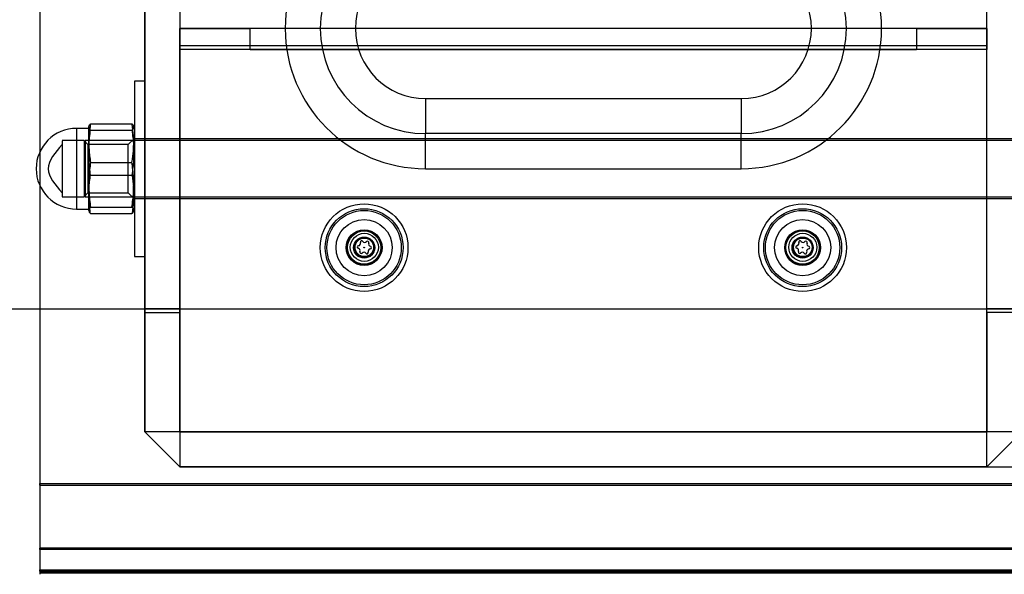
# Model space of a CAD drawing. Units: millimetres. Extents: x -7004 to 27639, y 361 to 38571.
# Drawn here: x 913 to 1194, y 14239 to 14398 of the extents above; entities that cross this region are included whole.
import ezdxf

# ---------------------------------------------------------------- set-up
doc = ezdxf.new("R2010")
doc.units = ezdxf.units.MM

msp = doc.modelspace()

# ---------------------------------------------------------------- linework, layer by layer
at = {"color": 7, "linetype": 'Continuous', "lineweight": 25}
for p, q in [((918.964, 14524.916), (918.964, 14265.398)), ((948.964, 14280.157), (948.964, 14510.157)), ((958.964, 14510.157), (958.964, 14280.157)), ((1188.964, 14280.157), (1188.964, 14510.157)), ((948.964, 14476.157), (948.964, 14314.157)), ((948.964, 14315.157), (948.964, 14475.157)), ((958.964, 14475.157), (958.964, 14315.157)), ((1188.964, 14315.157), (1188.964, 14475.157)), ((958.964, 14389.157), (958.964, 14395.157)), ((958.964, 14395.157), (978.964, 14395.157)), ((1188.964, 14395.157), (958.964, 14395.157)), ((978.964, 14389.157), (978.964, 14395.157)), ((1168.964, 14395.157), (978.964, 14395.157)), ((1168.964, 14395.157), (1168.964, 14389.157)), ((1168.964, 14395.157), (1188.964, 14395.157)), ((1188.964, 14395.157), (1188.964, 14389.157)), ((958.964, 14314.157), (958.964, 14390.157)), ((1188.964, 14390.157), (958.964, 14390.157)), ((978.964, 14389.157), (958.964, 14389.157)), ((1188.964, 14389.157), (958.964, 14389.157)), ((978.964, 14389.157), (1168.964, 14389.157)), ((1188.964, 14389.157), (1168.964, 14389.157)), ((1188.964, 14314.157), (1188.964, 14390.157)), ((948.964, 14380.157), (945.964, 14380.157)), ((948.964, 14380.157), (945.964, 14380.157)), ((948.964, 14380.157), (945.964, 14380.157)), ((945.964, 14380.157), (945.964, 14330.157)), ((945.964, 14380.157), (945.964, 14330.157)), ((945.964, 14380.157), (945.964, 14330.157)), ((948.964, 14380.157), (948.964, 14330.157)), ((948.964, 14380.157), (948.964, 14330.157)), ((948.964, 14380.157), (948.964, 14330.157)), ((1028.964, 14375.157), (1028.964, 14365.157)), ((1028.964, 14375.157), (1118.964, 14375.157)), ((1118.964, 14375.157), (1118.964, 14365.157)), ((932.964, 14366.657), (929.464, 14366.657)), ((932.964, 14366.657), (929.464, 14366.657)), ((932.964, 14366.657), (929.464, 14366.657)), ((929.464, 14366.657), (929.464, 14343.657)), ((929.464, 14366.657), (929.464, 14343.657)), ((929.464, 14366.657), (929.464, 14343.657)), ((932.993, 14367.265), (932.964, 14367.157)), ((932.993, 14367.265), (932.964, 14367.157)), ((932.993, 14367.265), (932.964, 14367.157)), ((932.964, 14362.47), (932.964, 14367.153)), ((932.964, 14362.47), (932.964, 14367.153)), ((932.964, 14362.47), (932.964, 14367.153)), ((932.964, 14367.053), (932.964, 14359.739)), ((932.964, 14367.053), (932.964, 14359.739)), ((932.964, 14367.053), (932.964, 14359.739)), ((932.964, 14343.658), (932.964, 14366.656)), ((932.964, 14343.658), (932.964, 14366.656)), ((932.964, 14343.658), (932.964, 14366.656)), ((933.461, 14367.963), (945.266, 14367.963)), ((945.964, 14366.407), (945.734, 14367.264)), ((945.964, 14366.407), (945.734, 14367.264)), ((945.964, 14366.407), (945.734, 14367.264)), ((945.964, 14366.407), (945.964, 14343.91)), ((945.964, 14366.407), (945.964, 14343.91)), ((945.964, 14366.407), (945.964, 14343.91)), ((933.461, 14366.142), (945.266, 14366.142)), ((945.964, 14363.807), (944.231, 14362.074)), ((945.964, 14363.807), (944.231, 14362.074)), ((945.964, 14363.807), (944.231, 14362.074)), ((945.964, 14363.805), (945.964, 14346.507)), ((945.964, 14363.805), (945.964, 14346.507)), ((945.964, 14363.805), (945.964, 14346.507)), ((948.964, 14363.657), (945.964, 14363.657)), ((948.964, 14363.657), (945.964, 14363.657)), ((948.964, 14363.657), (945.964, 14363.657)), ((945.964, 14363.657), (945.964, 14346.663)), ((945.964, 14363.657), (945.964, 14346.663)), ((945.964, 14363.657), (945.964, 14346.663)), ((958.964, 14363.657), (948.964, 14363.657)), ((958.964, 14363.657), (948.964, 14363.657)), ((958.964, 14363.657), (948.964, 14363.657)), ((948.964, 14363.657), (948.964, 14346.657)), ((948.964, 14363.657), (948.964, 14346.657)), ((948.964, 14363.657), (948.964, 14346.657)), ((1188.964, 14363.657), (958.964, 14363.657)), ((1188.964, 14363.657), (958.964, 14363.657)), ((1188.964, 14363.657), (958.964, 14363.657)), ((958.964, 14346.657), (958.964, 14363.657)), ((958.964, 14346.657), (958.964, 14363.657)), ((958.964, 14346.657), (958.964, 14363.657)), ((1118.964, 14365.157), (1028.964, 14365.157)), ((1028.964, 14355.157), (1028.964, 14365.157)), ((1118.964, 14355.157), (1118.964, 14365.157)), ((1198.964, 14363.657), (1188.964, 14363.657)), ((1198.964, 14363.657), (1188.964, 14363.657)), ((1198.964, 14363.657), (1188.964, 14363.657)), ((1188.964, 14346.657), (1188.964, 14363.657)), ((1188.964, 14346.657), (1188.964, 14363.657)), ((1188.964, 14346.657), (1188.964, 14363.657)), ((931.601, 14363.157), (925.384, 14363.157)), ((931.601, 14363.157), (925.384, 14363.157)), ((931.601, 14363.157), (925.384, 14363.157)), ((925.384, 14363.154), (925.384, 14347.157)), ((925.384, 14363.154), (925.384, 14347.157)), ((925.384, 14363.154), (925.384, 14347.157)), ((925.384, 14362.073), (925.384, 14348.24)), ((925.384, 14362.073), (925.384, 14348.24)), ((925.384, 14362.073), (925.384, 14348.24)), ((932.684, 14362.074), (931.601, 14363.157)), ((932.684, 14362.074), (931.601, 14363.157)), ((932.684, 14362.074), (931.601, 14363.157)), ((931.601, 14363.154), (931.601, 14347.157)), ((931.601, 14363.154), (931.601, 14347.157)), ((931.601, 14363.154), (931.601, 14347.157)), ((1215.964, 14363.157), (931.964, 14363.157)), ((1215.964, 14363.157), (931.964, 14363.157)), ((1215.964, 14363.157), (931.964, 14363.157)), ((931.964, 14363.157), (931.964, 14347.157)), ((931.964, 14363.157), (931.964, 14347.157)), ((931.964, 14363.157), (931.964, 14347.157)), ((944.231, 14362.074), (932.684, 14362.074)), ((944.231, 14362.074), (932.684, 14362.074)), ((944.231, 14362.074), (932.684, 14362.074)), ((932.684, 14362.073), (932.684, 14348.24)), ((932.684, 14362.073), (932.684, 14348.24)), ((932.684, 14362.073), (932.684, 14348.24)), ((932.964, 14350.574), (932.964, 14362.47)), ((932.964, 14350.574), (932.964, 14362.47)), ((932.964, 14350.574), (932.964, 14362.47)), ((944.231, 14348.24), (944.231, 14362.073)), ((944.231, 14348.24), (944.231, 14362.073)), ((944.231, 14348.24), (944.231, 14362.073)), ((932.964, 14359.739), (932.964, 14347.843)), ((932.964, 14359.739), (932.964, 14347.843)), ((932.964, 14359.739), (932.964, 14347.843)), ((933.461, 14356.978), (945.266, 14356.978)), ((1028.964, 14355.157), (1118.964, 14355.157)), ((933.461, 14353.336), (945.266, 14353.336)), ((932.964, 14343.261), (932.964, 14350.574)), ((932.964, 14343.261), (932.964, 14350.574)), ((932.964, 14343.261), (932.964, 14350.574)), ((925.384, 14347.157), (931.601, 14347.157)), ((925.384, 14347.157), (931.601, 14347.157)), ((925.384, 14347.157), (931.601, 14347.157)), ((931.601, 14347.157), (932.684, 14348.239)), ((931.601, 14347.157), (932.684, 14348.239)), ((931.601, 14347.157), (932.684, 14348.239)), ((931.964, 14347.157), (1215.964, 14347.157)), ((931.964, 14347.157), (1215.964, 14347.157)), ((931.964, 14347.157), (1215.964, 14347.157)), ((932.684, 14348.239), (944.231, 14348.239)), ((932.684, 14348.239), (944.231, 14348.239)), ((932.684, 14348.239), (944.231, 14348.239)), ((932.964, 14347.843), (932.964, 14343.161)), ((932.964, 14347.843), (932.964, 14343.161)), ((932.964, 14347.843), (932.964, 14343.161)), ((944.231, 14348.239), (945.964, 14346.507)), ((944.231, 14348.239), (945.964, 14346.507)), ((944.231, 14348.239), (945.964, 14346.507)), ((945.964, 14346.657), (948.964, 14346.657)), ((945.964, 14346.657), (948.964, 14346.657)), ((945.964, 14346.657), (948.964, 14346.657)), ((948.964, 14346.657), (958.964, 14346.657)), ((948.964, 14346.657), (958.964, 14346.657)), ((948.964, 14346.657), (958.964, 14346.657)), ((958.964, 14346.657), (1188.964, 14346.657)), ((958.964, 14346.657), (1188.964, 14346.657)), ((958.964, 14346.657), (1188.964, 14346.657)), ((1188.964, 14346.657), (1198.964, 14346.657)), ((1188.964, 14346.657), (1198.964, 14346.657)), ((1188.964, 14346.657), (1198.964, 14346.657)), ((933.461, 14344.171), (945.266, 14344.171)), ((945.734, 14343.049), (945.964, 14343.907)), ((945.734, 14343.049), (945.964, 14343.907)), ((945.734, 14343.049), (945.964, 14343.907)), ((929.464, 14343.657), (932.964, 14343.657)), ((929.464, 14343.657), (932.964, 14343.657)), ((929.464, 14343.657), (932.964, 14343.657)), ((932.964, 14343.157), (932.993, 14343.048)), ((932.964, 14343.157), (932.993, 14343.048)), ((932.964, 14343.157), (932.993, 14343.048)), ((933.461, 14342.35), (945.266, 14342.35)), ((945.964, 14330.157), (948.964, 14330.157)), ((945.964, 14330.157), (948.964, 14330.157)), ((945.964, 14330.157), (948.964, 14330.157)), ((873.964, 14315.157), (1273.964, 14315.157)), ((958.964, 14315.157), (948.964, 14315.157)), ((948.964, 14314.157), (948.964, 14280.157)), ((948.964, 14314.157), (958.964, 14314.157)), ((958.964, 14315.157), (1188.964, 14315.157)), ((958.964, 14280.157), (958.964, 14314.157)), ((1198.964, 14315.157), (1188.964, 14315.157)), ((1188.964, 14314.157), (1188.964, 14280.157)), ((1198.964, 14314.157), (1188.964, 14314.157)), ((958.964, 14280.157), (948.964, 14280.157)), ((948.964, 14280.157), (958.964, 14270.157)), ((958.964, 14280.157), (1188.964, 14280.157)), ((958.964, 14280.157), (958.964, 14270.157)), ((4288.964, 14280.157), (958.964, 14280.157)), ((1198.964, 14280.157), (1188.964, 14280.157)), ((1188.964, 14270.157), (1188.964, 14280.157)), ((1188.964, 14270.157), (1198.964, 14280.157)), ((1188.964, 14270.157), (958.964, 14270.157)), ((958.964, 14270.157), (4288.964, 14270.157)), ((918.964, 14265.398), (918.964, 14264.948)), ((918.964, 14265.398), (4328.964, 14265.398)), ((918.964, 14265.398), (918.964, 14265.348)), ((918.964, 14265.348), (918.964, 14240.312)), ((918.964, 14265.348), (4328.964, 14265.348)), ((918.964, 14264.948), (918.964, 14265.348)), ((918.964, 14264.948), (918.964, 14239.912)), ((918.964, 14264.948), (4328.964, 14264.948)), ((918.964, 14246.954), (918.964, 14240.762)), ((4328.964, 14246.954), (918.964, 14246.954)), ((918.964, 14246.554), (918.964, 14246.954)), ((918.964, 14246.554), (918.964, 14240.362)), ((4328.964, 14246.554), (918.964, 14246.554)), ((918.964, 14240.362), (918.964, 14240.762)), ((918.964, 14240.762), (4328.964, 14240.762)), ((918.964, 14240.762), (918.964, 14239.494)), ((918.964, 14240.362), (4328.964, 14240.362)), ((918.964, 14240.362), (918.964, 14240.287)), ((918.964, 14240.312), (918.964, 14239.912)), ((918.964, 14240.312), (4328.964, 14240.312)), ((918.964, 14239.912), (4328.964, 14239.912))]:
    msp.add_line(p, q, dxfattribs=at)
for centre, radius in [((1011.464, 14332.657), 12.5), ((1011.464, 14332.657), 12.5), ((1136.464, 14332.657), 12.5), ((1136.464, 14332.657), 12.5), ((1011.464, 14332.657), 11.1), ((1011.464, 14332.657), 10.6), ((1011.464, 14332.657), 10.6), ((1136.464, 14332.657), 11.1), ((1136.464, 14332.657), 10.6), ((1136.464, 14332.657), 10.6), ((1011.464, 14332.657), 7.998), ((1136.464, 14332.657), 7.998), ((1011.464, 14332.657), 5.1), ((1011.464, 14332.657), 5), ((1011.464, 14332.657), 5), ((1011.464, 14332.657), 4.75), ((1011.519, 14332.74), 4), ((1011.519, 14332.74), 4), ((1011.464, 14332.657), 3), ((1011.464, 14332.657), 3), ((1011.464, 14332.657), 2.75), ((1011.519, 14332.74), 2.65), ((1011.519, 14332.74), 2.65), ((1136.464, 14332.657), 5.1), ((1136.464, 14332.657), 5), ((1136.464, 14332.657), 5), ((1136.464, 14332.657), 4.75), ((1136.519, 14332.74), 4), ((1136.519, 14332.74), 4), ((1136.464, 14332.657), 3), ((1136.464, 14332.657), 3), ((1136.464, 14332.657), 2.75), ((1136.519, 14332.74), 2.65), ((1136.519, 14332.74), 2.65), ((1011.464, 14332.657), 0.1), ((1011.464, 14332.657), 0.1), ((1136.464, 14332.657), 0.1), ((1136.464, 14332.657), 0.1)]:
    msp.add_circle(centre, radius, dxfattribs=at)
for centre, radius, start, end in [((1028.964, 14395.157), 40, 90, 270), ((1118.964, 14395.157), 40, 270, 90), ((1028.964, 14395.157), 30, 90, 270), ((1028.964, 14395.157), 30, 90, 270), ((1028.964, 14395.157), 30, 90, 270), ((1028.964, 14395.157), 30, 90, 270), ((1118.964, 14395.157), 30, 270, 90), ((1118.964, 14395.157), 30, 270, 90), ((1118.964, 14395.157), 30, 270, 90), ((1118.964, 14395.157), 30, 270, 90), ((1028.964, 14395.157), 20, 90, 270), ((1118.964, 14395.157), 20, 270, 90), ((929.464, 14355.157), 11.5, 90, 270), ((929.464, 14355.157), 11.5, 90, 270), ((929.464, 14355.157), 11.5, 90, 270), ((1009.877, 14332.831), 0.385, 95.91907, 257.7657), ((1009.877, 14332.831), 0.385, 95.91907, 257.7657), ((1009.768, 14333.884), 0.674, 275.91907, 17.7657), ((1009.768, 14333.884), 0.674, 275.91907, 17.7657), ((1010.776, 14334.208), 0.385, 35.91907, 197.7657), ((1010.776, 14334.208), 0.385, 35.91907, 197.7657), ((1011.634, 14334.829), 0.674, 215.91907, 317.7657), ((1011.634, 14334.829), 0.674, 215.91907, 317.7657), ((1012.418, 14334.117), 0.385, 335.91907, 137.7657), ((1012.418, 14334.117), 0.385, 335.91907, 137.7657), ((1013.385, 14333.685), 0.674, 155.91907, 257.7657), ((1013.385, 14333.685), 0.674, 155.91907, 257.7657), ((1013.16, 14332.65), 0.385, 275.91907, 77.7657), ((1013.16, 14332.65), 0.385, 275.91907, 77.7657), ((1134.877, 14332.831), 0.385, 95.91907, 257.7657), ((1134.877, 14332.831), 0.385, 95.91907, 257.7657), ((1134.768, 14333.884), 0.674, 275.91907, 17.7657), ((1134.768, 14333.884), 0.674, 275.91907, 17.7657), ((1135.776, 14334.208), 0.385, 35.91907, 197.7657), ((1135.776, 14334.208), 0.385, 35.91907, 197.7657), ((1136.634, 14334.829), 0.674, 215.91907, 317.7657), ((1136.634, 14334.829), 0.674, 215.91907, 317.7657), ((1137.418, 14334.117), 0.385, 335.91907, 137.7657), ((1137.418, 14334.117), 0.385, 335.91907, 137.7657), ((1138.385, 14333.685), 0.674, 155.91907, 257.7657), ((1138.385, 14333.685), 0.674, 155.91907, 257.7657), ((1138.16, 14332.65), 0.385, 275.91907, 77.7657), ((1138.16, 14332.65), 0.385, 275.91907, 77.7657), ((1009.652, 14331.796), 0.674, 335.91907, 77.7657), ((1009.652, 14331.796), 0.674, 335.91907, 77.7657), ((1010.619, 14331.364), 0.385, 155.91907, 317.7657), ((1010.619, 14331.364), 0.385, 155.91907, 317.7657), ((1011.403, 14330.652), 0.674, 35.91907, 137.7657), ((1011.403, 14330.652), 0.674, 35.91907, 137.7657), ((1012.261, 14331.273), 0.385, 215.91907, 17.7657), ((1012.261, 14331.273), 0.385, 215.91907, 17.7657), ((1013.27, 14331.596), 0.674, 95.91907, 197.7657), ((1013.27, 14331.596), 0.674, 95.91907, 197.7657), ((1134.652, 14331.796), 0.674, 335.91907, 77.7657), ((1134.652, 14331.796), 0.674, 335.91907, 77.7657), ((1135.619, 14331.364), 0.385, 155.91907, 317.7657), ((1135.619, 14331.364), 0.385, 155.91907, 317.7657), ((1136.403, 14330.652), 0.674, 35.91907, 137.7657), ((1136.403, 14330.652), 0.674, 35.91907, 137.7657), ((1137.261, 14331.273), 0.385, 215.91907, 17.7657), ((1137.261, 14331.273), 0.385, 215.91907, 17.7657), ((1138.27, 14331.596), 0.674, 95.91907, 197.7657), ((1138.27, 14331.596), 0.674, 95.91907, 197.7657)]:
    msp.add_arc(centre, radius, start, end, dxfattribs=at)
for points, knots in [([(932.964, 14367.053), (932.976, 14367.154), (933, 14367.357), (933.177, 14367.661), (933.366, 14367.862), (933.461, 14367.963)], [0, 0, 0, 0, 0.3334624, 0.66654709, 1, 1, 1, 1]), ([(933.461, 14367.963), (933.366, 14367.355), (933.177, 14366.14), (933, 14364.307), (932.976, 14363.083), (932.964, 14362.47)], [0, 0, 0, 0, 0.3334529, 0.6665376, 1, 1, 1, 1]), ([(932.964, 14367.053), (932.976, 14367.154), (933, 14367.357), (933.177, 14367.661), (933.366, 14367.862), (933.461, 14367.963)], [0, 0, 0, 0, 0.3334624, 0.66654709, 1, 1, 1, 1]), ([(933.461, 14367.963), (933.366, 14367.355), (933.177, 14366.14), (933, 14364.307), (932.976, 14363.083), (932.964, 14362.47)], [0, 0, 0, 0, 0.3334529, 0.6665376, 1, 1, 1, 1]), ([(933.461, 14367.963), (933.366, 14367.355), (933.177, 14366.14), (933, 14364.307), (932.976, 14363.083), (932.964, 14362.47)], [0, 0, 0, 0, 0.3334529, 0.6665376, 1, 1, 1, 1]), ([(932.964, 14367.053), (932.976, 14367.154), (933, 14367.357), (933.177, 14367.661), (933.366, 14367.862), (933.461, 14367.963)], [0, 0, 0, 0, 0.3334624, 0.6665471, 1, 1, 1, 1]), ([(933.461, 14366.142), (933.366, 14366.243), (933.177, 14366.444), (933, 14366.748), (932.976, 14366.951), (932.964, 14367.053)], [0, 0, 0, 0, 0.3334529, 0.6665376, 1, 1, 1, 1]), ([(933.461, 14366.142), (933.366, 14366.243), (933.177, 14366.444), (933, 14366.748), (932.976, 14366.951), (932.964, 14367.053)], [0, 0, 0, 0, 0.3334529, 0.6665376, 1, 1, 1, 1]), ([(933.461, 14366.142), (933.366, 14366.243), (933.177, 14366.444), (933, 14366.748), (932.976, 14366.951), (932.964, 14367.053)], [0, 0, 0, 0, 0.3334529, 0.6665376, 1, 1, 1, 1]), ([(945.266, 14367.963), (945.348, 14367.877), (945.513, 14367.704), (945.678, 14367.444), (945.766, 14367.183), (945.766, 14366.922), (945.678, 14366.661), (945.513, 14366.401), (945.348, 14366.228), (945.266, 14366.142)], [0, 0, 0, 0, 0.1428848, 0.2856352, 0.4286445, 0.5713555, 0.7143648, 0.8571152, 1, 1, 1, 1]), ([(945.266, 14356.978), (945.348, 14357.498), (945.513, 14358.54), (945.678, 14360.11), (945.766, 14361.683), (945.766, 14363.258), (945.678, 14364.831), (945.513, 14366.401), (945.348, 14367.442), (945.266, 14367.963)], [0, 0, 0, 0, 0.1428848, 0.2856352, 0.4286445, 0.5713555, 0.7143648, 0.8571152, 1, 1, 1, 1]), ([(945.266, 14356.978), (945.348, 14357.498), (945.513, 14358.54), (945.678, 14360.11), (945.766, 14361.683), (945.766, 14363.258), (945.678, 14364.831), (945.513, 14366.401), (945.348, 14367.442), (945.266, 14367.963)], [0, 0, 0, 0, 0.1428848, 0.2856352, 0.4286445, 0.5713555, 0.7143648, 0.8571152, 1, 1, 1, 1]), ([(945.266, 14367.963), (945.348, 14367.877), (945.513, 14367.704), (945.678, 14367.444), (945.766, 14367.183), (945.766, 14366.922), (945.678, 14366.661), (945.513, 14366.401), (945.348, 14366.228), (945.266, 14366.142)], [0, 0, 0, 0, 0.1428848, 0.2856352, 0.4286445, 0.5713555, 0.7143648, 0.8571152, 1, 1, 1, 1]), ([(945.266, 14367.963), (945.348, 14367.877), (945.513, 14367.704), (945.678, 14367.444), (945.766, 14367.183), (945.766, 14366.922), (945.678, 14366.661), (945.513, 14366.401), (945.348, 14366.228), (945.266, 14366.142)], [0, 0, 0, 0, 0.1428848, 0.2856352, 0.4286445, 0.5713555, 0.7143648, 0.8571152, 1, 1, 1, 1]), ([(945.266, 14356.978), (945.348, 14357.498), (945.513, 14358.54), (945.678, 14360.11), (945.766, 14361.683), (945.766, 14363.258), (945.678, 14364.831), (945.513, 14366.401), (945.348, 14367.442), (945.266, 14367.963)], [0, 0, 0, 0, 0.1428848, 0.2856352, 0.4286445, 0.5713555, 0.7143648, 0.8571152, 1, 1, 1, 1]), ([(932.964, 14359.739), (932.976, 14360.453), (933, 14361.882), (933.177, 14364.019), (933.367, 14365.435), (933.461, 14366.142)], [0, 0, 0, 0, 0.33363987, 0.667154, 1, 1, 1, 1]), ([(932.964, 14359.739), (932.976, 14360.453), (933, 14361.882), (933.177, 14364.019), (933.367, 14365.435), (933.461, 14366.142)], [0, 0, 0, 0, 0.3336399, 0.667154, 1, 1, 1, 1]), ([(932.964, 14359.739), (932.976, 14360.453), (933, 14361.882), (933.177, 14364.019), (933.367, 14365.435), (933.461, 14366.142)], [0, 0, 0, 0, 0.3336399, 0.667154, 1, 1, 1, 1]), ([(945.266, 14366.142), (945.36, 14365.434), (945.55, 14364.018), (945.727, 14361.881), (945.751, 14360.453), (945.763, 14359.739)], [0, 0, 0, 0, 0.3330224, 0.6665282, 1, 1, 1, 1]), ([(945.266, 14366.142), (945.36, 14365.434), (945.55, 14364.018), (945.727, 14361.881), (945.751, 14360.453), (945.763, 14359.739)], [0, 0, 0, 0, 0.3330224, 0.6665282, 1, 1, 1, 1]), ([(945.266, 14366.142), (945.36, 14365.434), (945.55, 14364.018), (945.727, 14361.881), (945.751, 14360.453), (945.763, 14359.739)], [0, 0, 0, 0, 0.33302239, 0.6665282, 1, 1, 1, 1]), ([(932.964, 14362.47), (932.976, 14361.858), (933, 14360.633), (933.177, 14358.801), (933.366, 14357.585), (933.461, 14356.978)], [0, 0, 0, 0, 0.3334624, 0.6665471, 1, 1, 1, 1]), ([(932.964, 14362.47), (932.976, 14361.858), (933, 14360.633), (933.177, 14358.801), (933.366, 14357.585), (933.461, 14356.978)], [0, 0, 0, 0, 0.3334624, 0.6665471, 1, 1, 1, 1]), ([(932.964, 14362.47), (932.976, 14361.858), (933, 14360.633), (933.177, 14358.801), (933.366, 14357.585), (933.461, 14356.978)], [0, 0, 0, 0, 0.3334624, 0.6665471, 1, 1, 1, 1]), ([(933.461, 14353.336), (933.366, 14354.044), (933.177, 14355.461), (933, 14357.597), (932.976, 14359.025), (932.964, 14359.739)], [0, 0, 0, 0, 0.3333944, 0.6665961, 1, 1, 1, 1]), ([(933.461, 14353.336), (933.366, 14354.044), (933.177, 14355.461), (933, 14357.597), (932.976, 14359.025), (932.964, 14359.739)], [0, 0, 0, 0, 0.3333944, 0.6665961, 1, 1, 1, 1]), ([(933.461, 14353.336), (933.366, 14354.044), (933.177, 14355.461), (933, 14357.597), (932.976, 14359.025), (932.964, 14359.739)], [0, 0, 0, 0, 0.33339436, 0.66659612, 1, 1, 1, 1]), ([(945.763, 14359.739), (945.751, 14359.025), (945.727, 14357.598), (945.55, 14355.461), (945.36, 14354.044), (945.266, 14353.336)], [0, 0, 0, 0, 0.33325891, 0.66652379, 1, 1, 1, 1]), ([(945.763, 14359.739), (945.751, 14359.025), (945.727, 14357.598), (945.55, 14355.461), (945.36, 14354.044), (945.266, 14353.336)], [0, 0, 0, 0, 0.33325891, 0.66652379, 1, 1, 1, 1]), ([(945.763, 14359.739), (945.751, 14359.025), (945.727, 14357.598), (945.55, 14355.461), (945.36, 14354.044), (945.266, 14353.336)], [0, 0, 0, 0, 0.3332589, 0.6665238, 1, 1, 1, 1]), ([(933.461, 14356.978), (933.367, 14356.27), (933.177, 14354.854), (933, 14352.718), (932.976, 14351.289), (932.964, 14350.574)], [0, 0, 0, 0, 0.332846, 0.6663601, 1, 1, 1, 1]), ([(933.461, 14356.978), (933.367, 14356.27), (933.177, 14354.854), (933, 14352.718), (932.976, 14351.289), (932.964, 14350.574)], [0, 0, 0, 0, 0.332846, 0.66636013, 1, 1, 1, 1]), ([(933.461, 14356.978), (933.367, 14356.27), (933.177, 14354.854), (933, 14352.718), (932.976, 14351.289), (932.964, 14350.574)], [0, 0, 0, 0, 0.332846, 0.6663601, 1, 1, 1, 1]), ([(945.763, 14350.574), (945.751, 14351.289), (945.727, 14352.717), (945.55, 14354.853), (945.36, 14356.27), (945.266, 14356.978)], [0, 0, 0, 0, 0.3334718, 0.6669776, 1, 1, 1, 1]), ([(945.763, 14350.574), (945.751, 14351.289), (945.727, 14352.717), (945.55, 14354.853), (945.36, 14356.27), (945.266, 14356.978)], [0, 0, 0, 0, 0.3334718, 0.6669776, 1, 1, 1, 1]), ([(945.763, 14350.574), (945.751, 14351.289), (945.727, 14352.717), (945.55, 14354.853), (945.36, 14356.27), (945.266, 14356.978)], [0, 0, 0, 0, 0.3334718, 0.6669776, 1, 1, 1, 1]), ([(932.964, 14347.843), (932.976, 14348.456), (933, 14349.68), (933.177, 14351.513), (933.366, 14352.728), (933.461, 14353.336)], [0, 0, 0, 0, 0.3334624, 0.6665471, 1, 1, 1, 1]), ([(932.964, 14347.843), (932.976, 14348.456), (933, 14349.68), (933.177, 14351.513), (933.366, 14352.728), (933.461, 14353.336)], [0, 0, 0, 0, 0.3334624, 0.6665471, 1, 1, 1, 1]), ([(932.964, 14347.843), (932.976, 14348.456), (933, 14349.68), (933.177, 14351.513), (933.366, 14352.728), (933.461, 14353.336)], [0, 0, 0, 0, 0.3334624, 0.6665471, 1, 1, 1, 1]), ([(945.266, 14353.336), (945.348, 14352.815), (945.513, 14351.774), (945.678, 14350.204), (945.766, 14348.631), (945.766, 14347.055), (945.678, 14345.482), (945.513, 14343.912), (945.348, 14342.871), (945.266, 14342.35)], [0, 0, 0, 0, 0.1428848, 0.2856352, 0.4286445, 0.5713555, 0.7143648, 0.8571152, 1, 1, 1, 1]), ([(945.266, 14353.336), (945.348, 14352.815), (945.513, 14351.774), (945.678, 14350.204), (945.766, 14348.631), (945.766, 14347.055), (945.678, 14345.482), (945.513, 14343.912), (945.348, 14342.871), (945.266, 14342.35)], [0, 0, 0, 0, 0.1428848, 0.2856352, 0.4286445, 0.5713555, 0.7143648, 0.8571152, 1, 1, 1, 1]), ([(945.266, 14353.336), (945.348, 14352.815), (945.513, 14351.774), (945.678, 14350.204), (945.766, 14348.631), (945.766, 14347.055), (945.678, 14345.482), (945.513, 14343.912), (945.348, 14342.871), (945.266, 14342.35)], [0, 0, 0, 0, 0.1428848, 0.2856352, 0.4286445, 0.5713555, 0.7143648, 0.8571152, 1, 1, 1, 1]), ([(932.964, 14350.574), (932.976, 14349.861), (933, 14348.433), (933.177, 14346.296), (933.366, 14344.88), (933.461, 14344.171)], [0, 0, 0, 0, 0.3334039, 0.6666056, 1, 1, 1, 1]), ([(932.964, 14350.574), (932.976, 14349.861), (933, 14348.433), (933.177, 14346.296), (933.366, 14344.88), (933.461, 14344.171)], [0, 0, 0, 0, 0.3334039, 0.6666056, 1, 1, 1, 1]), ([(932.964, 14350.574), (932.976, 14349.861), (933, 14348.433), (933.177, 14346.296), (933.366, 14344.88), (933.461, 14344.171)], [0, 0, 0, 0, 0.3334039, 0.6666056, 1, 1, 1, 1]), ([(945.266, 14344.171), (945.36, 14344.88), (945.55, 14346.297), (945.727, 14348.434), (945.751, 14349.861), (945.763, 14350.574)], [0, 0, 0, 0, 0.3334762, 0.6667411, 1, 1, 1, 1]), ([(945.266, 14344.171), (945.36, 14344.88), (945.55, 14346.297), (945.727, 14348.434), (945.751, 14349.861), (945.763, 14350.574)], [0, 0, 0, 0, 0.3334762, 0.6667411, 1, 1, 1, 1]), ([(945.266, 14344.171), (945.36, 14344.88), (945.55, 14346.297), (945.727, 14348.434), (945.751, 14349.861), (945.763, 14350.574)], [0, 0, 0, 0, 0.33347621, 0.66674109, 1, 1, 1, 1]), ([(933.461, 14342.35), (933.366, 14342.958), (933.177, 14344.173), (933, 14346.006), (932.976, 14347.23), (932.964, 14347.843)], [0, 0, 0, 0, 0.3334529, 0.6665376, 1, 1, 1, 1]), ([(933.461, 14342.35), (933.366, 14342.958), (933.177, 14344.173), (933, 14346.006), (932.976, 14347.23), (932.964, 14347.843)], [0, 0, 0, 0, 0.3334529, 0.6665376, 1, 1, 1, 1]), ([(933.461, 14342.35), (933.366, 14342.958), (933.177, 14344.173), (933, 14346.006), (932.976, 14347.23), (932.964, 14347.843)], [0, 0, 0, 0, 0.3334529, 0.6665376, 1, 1, 1, 1]), ([(933.461, 14344.171), (933.366, 14344.071), (933.177, 14343.869), (933, 14343.565), (932.976, 14343.362), (932.964, 14343.261)], [0, 0, 0, 0, 0.3334529, 0.6665376, 1, 1, 1, 1]), ([(933.461, 14344.171), (933.366, 14344.071), (933.177, 14343.869), (933, 14343.565), (932.976, 14343.362), (932.964, 14343.261)], [0, 0, 0, 0, 0.33345291, 0.6665376, 1, 1, 1, 1]), ([(933.461, 14344.171), (933.366, 14344.071), (933.177, 14343.869), (933, 14343.565), (932.976, 14343.362), (932.964, 14343.261)], [0, 0, 0, 0, 0.3334529, 0.6665376, 1, 1, 1, 1]), ([(945.266, 14342.35), (945.348, 14342.437), (945.513, 14342.609), (945.678, 14342.869), (945.766, 14343.13), (945.766, 14343.391), (945.678, 14343.652), (945.513, 14343.912), (945.348, 14344.085), (945.266, 14344.171)], [0, 0, 0, 0, 0.14288483, 0.28563521, 0.42864446, 0.57135554, 0.71436479, 0.85711517, 1, 1, 1, 1]), ([(945.266, 14342.35), (945.348, 14342.437), (945.513, 14342.609), (945.678, 14342.869), (945.766, 14343.13), (945.766, 14343.391), (945.678, 14343.652), (945.513, 14343.912), (945.348, 14344.085), (945.266, 14344.171)], [0, 0, 0, 0, 0.14288483, 0.28563521, 0.42864446, 0.57135554, 0.71436479, 0.85711517, 1, 1, 1, 1]), ([(945.266, 14342.35), (945.348, 14342.437), (945.513, 14342.609), (945.678, 14342.869), (945.766, 14343.13), (945.766, 14343.391), (945.678, 14343.652), (945.513, 14343.912), (945.348, 14344.085), (945.266, 14344.171)], [0, 0, 0, 0, 0.14288483, 0.28563521, 0.42864446, 0.57135554, 0.71436479, 0.85711517, 1, 1, 1, 1]), ([(932.964, 14343.261), (932.976, 14343.159), (933, 14342.956), (933.177, 14342.652), (933.366, 14342.451), (933.461, 14342.35)], [0, 0, 0, 0, 0.3334624, 0.66654709, 1, 1, 1, 1]), ([(932.964, 14343.261), (932.976, 14343.159), (933, 14342.956), (933.177, 14342.652), (933.366, 14342.451), (933.461, 14342.35)], [0, 0, 0, 0, 0.3334624, 0.6665471, 1, 1, 1, 1]), ([(932.964, 14343.261), (932.976, 14343.159), (933, 14342.956), (933.177, 14342.652), (933.366, 14342.451), (933.461, 14342.35)], [0, 0, 0, 0, 0.3334624, 0.6665471, 1, 1, 1, 1])]:
    msp.add_open_spline(points, degree=3, knots=knots, dxfattribs=at)
msp.add_open_spline([(925.384, 14362.074), (923.387, 14359.768), (919.393, 14355.157), (923.387, 14350.545), (925.384, 14348.239)], degree=3, dxfattribs=at)
msp.add_open_spline([(925.384, 14362.074), (923.387, 14359.768), (919.393, 14355.157), (923.387, 14350.545), (925.384, 14348.239)], degree=3, dxfattribs=at)
msp.add_open_spline([(925.384, 14362.074), (923.387, 14359.768), (919.393, 14355.157), (923.387, 14350.545), (925.384, 14348.239)], degree=3, dxfattribs=at)

doc.saveas('drawing.dxf')
